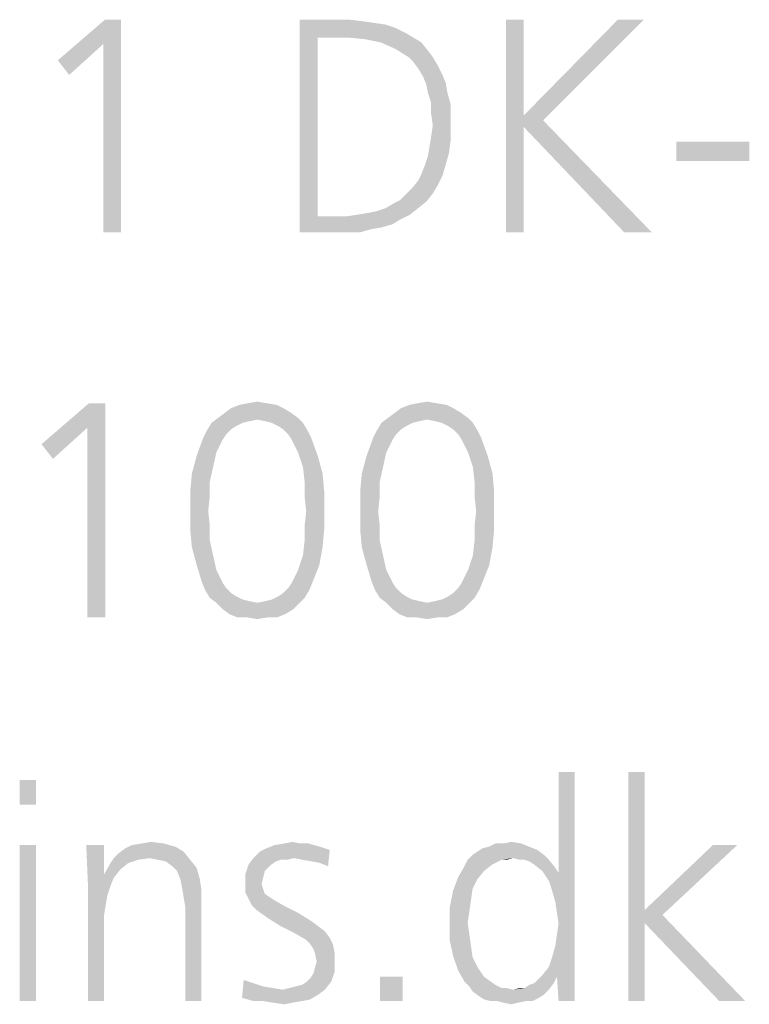
# Model space of a CAD drawing. Extents: x 0 to 210, y 0 to 297.
# Drawn here: x 68 to 74, y 15 to 22 of the extents above; entities that cross this region are included whole.
import ezdxf

# ---------------------------------------------------------------- set-up
doc = ezdxf.new("R2010")
doc.units = 0
doc.header["$LTSCALE"] = 19.36
doc.layers.get('0').update_dxf_attribs({"linetype": 'CONTINUOUS'})

msp = doc.modelspace()

# ---------------------------------------------------------------- linework, layer by layer
at = {"color": 5, "linetype": 'CONTINUOUS'}
for points in [[(69.0954, 22.095), (68.9695, 21.9232), (68.6489, 21.8087)], [(69.0954, 22.095), (68.6489, 21.8087), (68.9809, 22.095)], [(68.9695, 20.595), (68.9695, 21.9232), (69.0954, 22.095)], [(68.9695, 20.595), (69.0954, 22.095), (69.0954, 20.595)], [(70.355, 22.095), (70.7099, 22.095), (70.4809, 21.969)], [(70.4809, 21.969), (70.355, 20.595), (70.355, 22.095)], [(70.7099, 22.095), (70.8015, 22.0835), (70.4809, 21.969)], [(70.8015, 22.0835), (70.8817, 22.0721), (70.4809, 21.969)], [(70.8817, 22.0721), (70.9618, 22.0606), (70.4809, 21.969)], [(71.9351, 22.095), (71.9351, 21.4194), (71.8092, 20.595)], [(71.9351, 22.095), (71.8092, 20.595), (71.8092, 22.095)], [(72.7824, 22.095), (71.9351, 21.4194), (72.5992, 22.095)], [(71.9351, 21.4194), (72.7824, 22.095), (72.0725, 21.3851)], [(70.9618, 22.0606), (71.0305, 22.0377), (70.4809, 21.969)], [(71.0305, 22.0377), (71.0992, 22.0034), (70.4809, 21.969)], [(70.6985, 21.969), (70.4809, 21.969), (71.0992, 22.0034)], [(70.6985, 21.969), (71.0992, 22.0034), (71.1565, 21.969)], [(70.4809, 21.969), (70.4809, 20.7095), (70.355, 20.595)], [(71.1565, 21.969), (70.813, 21.9576), (70.6985, 21.969)], [(70.9275, 21.9347), (70.813, 21.9576), (71.1565, 21.969)], [(70.9275, 21.9347), (71.1565, 21.969), (71.2137, 21.9347)], [(71.2137, 21.9347), (71.0305, 21.8889), (70.9275, 21.9347)], [(71.0305, 21.8889), (71.2137, 21.9347), (71.2595, 21.8774)], [(68.6489, 21.8087), (68.9695, 21.9232), (68.729, 21.7057)], [(71.2595, 21.8774), (71.1221, 21.8316), (71.0305, 21.8889)], [(71.1221, 21.8316), (71.2595, 21.8774), (71.2939, 21.8316)], [(71.2939, 21.8316), (71.1565, 21.7973), (71.1221, 21.8316)], [(71.1565, 21.7973), (71.2939, 21.8316), (71.3282, 21.7744)], [(71.3282, 21.7744), (71.1908, 21.7515), (71.1565, 21.7973)], [(71.1908, 21.7515), (71.3282, 21.7744), (71.3626, 21.7057)], [(71.3626, 21.7057), (71.2252, 21.6942), (71.1908, 21.7515)], [(71.2252, 21.6942), (71.3626, 21.7057), (71.3855, 21.6484)], [(71.3855, 21.6484), (71.2481, 21.637), (71.2252, 21.6942)], [(71.2595, 21.5797), (71.2481, 21.637), (71.3855, 21.6484)], [(71.2595, 21.5797), (71.3855, 21.6484), (71.3969, 21.5797)], [(71.3969, 21.5797), (71.2824, 21.511), (71.2595, 21.5797)], [(71.2824, 21.511), (71.3969, 21.5797), (71.4198, 21.4996)], [(71.4198, 21.4996), (71.2824, 21.4309), (71.2824, 21.511)], [(71.2824, 21.4309), (71.4198, 21.4996), (71.4198, 21.4194)], [(71.4198, 21.4194), (71.2939, 21.3507), (71.2824, 21.4309)], [(71.2939, 21.3507), (71.4198, 21.4194), (71.4198, 21.3393)], [(71.9351, 21.4194), (71.9351, 21.3393), (71.8092, 20.595)], [(71.9351, 21.4194), (72.0725, 21.3851), (71.9351, 21.3393)], [(72.645, 20.595), (71.9351, 21.3393), (72.0725, 21.3851)], [(72.645, 20.595), (72.0725, 21.3851), (72.8397, 20.595)], [(71.4198, 21.3393), (71.2824, 21.2706), (71.2939, 21.3507)], [(71.2824, 21.2706), (71.4198, 21.3393), (71.4198, 21.2477)], [(71.8092, 20.595), (71.9351, 21.3393), (71.9351, 20.595)], [(71.4198, 21.2477), (71.271, 21.2019), (71.2824, 21.2706)], [(71.271, 21.2019), (71.4198, 21.2477), (71.4084, 21.1561)], [(71.4084, 21.1561), (71.2595, 21.1332), (71.271, 21.2019)], [(73.5267, 21.2362), (73.0115, 21.0988), (73.0115, 21.2362)], [(73.0115, 21.0988), (73.5267, 21.2362), (73.5267, 21.0988)], [(71.3855, 21.0759), (71.2366, 21.0645), (71.2595, 21.1332)], [(71.2595, 21.1332), (71.4084, 21.1561), (71.3855, 21.0759)], [(71.2137, 21.0072), (71.2366, 21.0645), (71.3855, 21.0759)], [(71.2137, 21.0072), (71.3855, 21.0759), (71.3626, 20.9958)], [(71.3626, 20.9958), (71.1908, 20.9614), (71.2137, 21.0072)], [(71.1908, 20.9614), (71.3626, 20.9958), (71.3282, 20.9271)], [(71.1107, 20.8698), (71.145, 20.9042), (71.3282, 20.9271)], [(71.1107, 20.8698), (71.3282, 20.9271), (71.2939, 20.8698)], [(71.3282, 20.9271), (71.145, 20.9042), (71.1908, 20.9614)], [(71.2481, 20.8126), (71.0191, 20.8011), (71.0649, 20.824)], [(71.2939, 20.8698), (71.0649, 20.824), (71.1107, 20.8698)], [(71.0649, 20.824), (71.2939, 20.8698), (71.2481, 20.8126)], [(70.7672, 20.721), (70.8359, 20.7324), (71.1908, 20.7668)], [(70.7672, 20.721), (71.1908, 20.7668), (71.1336, 20.721)], [(70.8359, 20.7324), (70.8931, 20.7439), (71.1908, 20.7668)], [(71.1908, 20.7668), (70.8931, 20.7439), (70.9618, 20.7668)], [(70.9618, 20.7668), (71.0191, 20.8011), (71.2481, 20.8126)], [(70.9618, 20.7668), (71.2481, 20.8126), (71.1908, 20.7668)], [(70.687, 20.7095), (71.0649, 20.6866), (70.355, 20.595)], [(70.6069, 20.7095), (70.687, 20.7095), (70.355, 20.595)], [(70.4809, 20.7095), (70.6069, 20.7095), (70.355, 20.595)], [(71.0649, 20.6866), (71.0076, 20.6523), (70.355, 20.595)], [(71.1336, 20.721), (70.687, 20.7095), (70.7672, 20.721)], [(70.687, 20.7095), (71.1336, 20.721), (71.0649, 20.6866)], [(71.0076, 20.6523), (70.9275, 20.6294), (70.355, 20.595)], [(70.9275, 20.6294), (70.8588, 20.6179), (70.355, 20.595)], [(70.6069, 20.595), (70.355, 20.595), (70.8588, 20.6179)], [(70.687, 20.595), (70.6069, 20.595), (70.8588, 20.6179)], [(70.687, 20.595), (70.8588, 20.6179), (70.7786, 20.595)], [(68.9834, 19.391), (68.8566, 19.2181), (68.5339, 19.1028)], [(68.9834, 19.391), (68.5339, 19.1028), (68.8682, 19.391)], [(68.8566, 17.881), (68.8566, 19.2181), (68.9834, 19.391)], [(68.8566, 17.881), (68.9834, 19.391), (68.9834, 17.881)], [(70.1937, 19.3795), (69.871, 19.3564), (69.9286, 19.3795)], [(69.871, 19.3564), (70.1937, 19.3795), (70.2398, 19.3564)], [(70.1246, 19.391), (69.9286, 19.3795), (69.9863, 19.391)], [(69.9286, 19.3795), (70.1246, 19.391), (70.1937, 19.3795)], [(69.9863, 19.391), (70.0554, 19.4025), (70.1246, 19.391)], [(71.3925, 19.3795), (71.0698, 19.3564), (71.1274, 19.3795)], [(71.0698, 19.3564), (71.3925, 19.3795), (71.4386, 19.3564)], [(71.3234, 19.391), (71.1274, 19.3795), (71.185, 19.391)], [(71.1274, 19.3795), (71.3234, 19.391), (71.3925, 19.3795)], [(71.185, 19.391), (71.2542, 19.4025), (71.3234, 19.391)], [(70.2975, 19.3218), (69.7788, 19.2873), (69.8249, 19.3218)], [(69.7788, 19.2873), (70.2975, 19.3218), (70.3436, 19.2873)], [(70.2398, 19.3564), (69.8249, 19.3218), (69.871, 19.3564)], [(69.8249, 19.3218), (70.2398, 19.3564), (70.2975, 19.3218)], [(71.4963, 19.3218), (70.9776, 19.2873), (71.0237, 19.3218)], [(70.9776, 19.2873), (71.4963, 19.3218), (71.5424, 19.2873)], [(71.4386, 19.3564), (71.0237, 19.3218), (71.0698, 19.3564)], [(71.0237, 19.3218), (71.4386, 19.3564), (71.4963, 19.3218)], [(69.9517, 19.2527), (69.9056, 19.2296), (69.6981, 19.195)], [(69.9517, 19.2527), (69.6981, 19.195), (69.7327, 19.2527)], [(69.9056, 19.2296), (69.871, 19.2066), (69.6981, 19.195)], [(70.0554, 19.2757), (69.7327, 19.2527), (69.7788, 19.2873)], [(70.0554, 19.2757), (69.9978, 19.2642), (69.7327, 19.2527)], [(69.7327, 19.2527), (69.9978, 19.2642), (69.9517, 19.2527)], [(69.7788, 19.2873), (70.3436, 19.2873), (70.0554, 19.2757)], [(70.1131, 19.2642), (70.0554, 19.2757), (70.3436, 19.2873)], [(70.1592, 19.2527), (70.1131, 19.2642), (70.3436, 19.2873)], [(70.1592, 19.2527), (70.3436, 19.2873), (70.3782, 19.2527)], [(70.3782, 19.2527), (70.2053, 19.2296), (70.1592, 19.2527)], [(70.2398, 19.2066), (70.2053, 19.2296), (70.3782, 19.2527)], [(70.2398, 19.2066), (70.3782, 19.2527), (70.4127, 19.195)], [(71.1505, 19.2527), (71.1044, 19.2296), (70.8969, 19.195)], [(71.1505, 19.2527), (70.8969, 19.195), (70.9315, 19.2527)], [(71.1044, 19.2296), (71.0698, 19.2066), (70.8969, 19.195)], [(71.2542, 19.2757), (70.9315, 19.2527), (70.9776, 19.2873)], [(71.2542, 19.2757), (71.1966, 19.2642), (70.9315, 19.2527)], [(70.9315, 19.2527), (71.1966, 19.2642), (71.1505, 19.2527)], [(70.9776, 19.2873), (71.5424, 19.2873), (71.2542, 19.2757)], [(71.3118, 19.2642), (71.2542, 19.2757), (71.5424, 19.2873)], [(71.3579, 19.2527), (71.3118, 19.2642), (71.5424, 19.2873)], [(71.3579, 19.2527), (71.5424, 19.2873), (71.5769, 19.2527)], [(71.5769, 19.2527), (71.404, 19.2296), (71.3579, 19.2527)], [(71.4386, 19.2066), (71.404, 19.2296), (71.5769, 19.2527)], [(71.4386, 19.2066), (71.5769, 19.2527), (71.6115, 19.195)], [(68.5339, 19.1028), (68.8566, 19.2181), (68.6146, 18.9991)], [(69.8364, 19.172), (69.675, 19.1489), (69.6981, 19.195)], [(69.675, 19.1489), (69.8364, 19.172), (69.8134, 19.1374)], [(69.6981, 19.195), (69.871, 19.2066), (69.8364, 19.172)], [(70.4127, 19.195), (70.2744, 19.172), (70.2398, 19.2066)], [(70.2744, 19.172), (70.4127, 19.195), (70.4358, 19.1489)], [(70.4358, 19.1489), (70.2975, 19.1374), (70.2744, 19.172)], [(71.0352, 19.172), (70.8738, 19.1489), (70.8969, 19.195)], [(70.8738, 19.1489), (71.0352, 19.172), (71.0121, 19.1374)], [(70.8969, 19.195), (71.0698, 19.2066), (71.0352, 19.172)], [(71.6115, 19.195), (71.4732, 19.172), (71.4386, 19.2066)], [(71.4732, 19.172), (71.6115, 19.195), (71.6346, 19.1489)], [(71.6346, 19.1489), (71.4963, 19.1374), (71.4732, 19.172)], [(69.8134, 19.1374), (69.6289, 19.0221), (69.675, 19.1489)], [(69.8134, 19.1374), (69.7903, 19.0913), (69.6289, 19.0221)], [(69.7903, 19.0913), (69.7673, 19.0452), (69.6289, 19.0221)], [(70.3205, 19.0913), (70.2975, 19.1374), (70.4358, 19.1489)], [(70.3436, 19.0452), (70.3205, 19.0913), (70.4358, 19.1489)], [(70.3436, 19.0452), (70.4358, 19.1489), (70.4819, 19.0221)], [(71.0121, 19.1374), (70.8277, 19.0221), (70.8738, 19.1489)], [(71.0121, 19.1374), (70.9891, 19.0913), (70.8277, 19.0221)], [(70.9891, 19.0913), (70.966, 19.0452), (70.8277, 19.0221)], [(71.5193, 19.0913), (71.4963, 19.1374), (71.6346, 19.1489)], [(71.5424, 19.0452), (71.5193, 19.0913), (71.6346, 19.1489)], [(71.5424, 19.0452), (71.6346, 19.1489), (71.6807, 19.0221)], [(69.7442, 18.9415), (69.5944, 18.8954), (69.6289, 19.0221)], [(69.6289, 19.0221), (69.7673, 19.0452), (69.7442, 18.9415)], [(70.4819, 19.0221), (70.3782, 18.9415), (70.3436, 19.0452)], [(70.3782, 18.9415), (70.4819, 19.0221), (70.5165, 18.8954)], [(70.943, 18.9415), (70.7931, 18.8954), (70.8277, 19.0221)], [(70.8277, 19.0221), (70.966, 19.0452), (70.943, 18.9415)], [(71.6807, 19.0221), (71.5769, 18.9415), (71.5424, 19.0452)], [(71.5769, 18.9415), (71.6807, 19.0221), (71.7153, 18.8954)], [(69.7211, 18.8377), (69.5828, 18.7686), (69.5944, 18.8954)], [(69.5944, 18.8954), (69.7442, 18.9415), (69.7211, 18.8377)], [(70.5165, 18.8954), (70.3897, 18.8377), (70.3782, 18.9415)], [(70.3897, 18.8377), (70.5165, 18.8954), (70.528, 18.7686)], [(70.9199, 18.8377), (70.7816, 18.7686), (70.7931, 18.8954)], [(70.7931, 18.8954), (70.943, 18.9415), (70.9199, 18.8377)], [(71.7153, 18.8954), (71.5885, 18.8377), (71.5769, 18.9415)], [(71.5885, 18.8377), (71.7153, 18.8954), (71.7268, 18.7686)], [(69.5828, 18.7686), (69.7211, 18.8377), (69.7211, 18.734)], [(70.528, 18.7686), (70.3897, 18.734), (70.3897, 18.8377)], [(70.7816, 18.7686), (70.9199, 18.8377), (70.9199, 18.734)], [(71.7268, 18.7686), (71.5885, 18.734), (71.5885, 18.8377)], [(69.7211, 18.734), (69.5828, 18.6302), (69.5828, 18.7686)], [(70.4012, 18.6302), (70.3897, 18.734), (70.528, 18.7686)], [(70.4012, 18.6302), (70.528, 18.7686), (70.528, 18.6302)], [(70.9199, 18.734), (70.7816, 18.6302), (70.7816, 18.7686)], [(71.6, 18.6302), (71.5885, 18.734), (71.7268, 18.7686)], [(71.6, 18.6302), (71.7268, 18.7686), (71.7268, 18.6302)], [(69.5828, 18.6302), (69.7211, 18.734), (69.7096, 18.6302)], [(70.7816, 18.6302), (70.9199, 18.734), (70.9084, 18.6302)], [(69.7096, 18.6302), (69.7211, 18.5265), (69.5828, 18.5034)], [(69.7096, 18.6302), (69.5828, 18.5034), (69.5828, 18.6302)], [(70.528, 18.6302), (70.3897, 18.5265), (70.4012, 18.6302)], [(70.3897, 18.5265), (70.528, 18.6302), (70.528, 18.5034)], [(70.9084, 18.6302), (70.9199, 18.5265), (70.7816, 18.5034)], [(70.9084, 18.6302), (70.7816, 18.5034), (70.7816, 18.6302)], [(71.7268, 18.6302), (71.5885, 18.5265), (71.6, 18.6302)], [(71.5885, 18.5265), (71.7268, 18.6302), (71.7268, 18.5034)], [(69.5828, 18.5034), (69.7211, 18.5265), (69.7211, 18.4228)], [(69.7211, 18.4228), (69.5944, 18.3766), (69.5828, 18.5034)], [(70.528, 18.5034), (70.3897, 18.4228), (70.3897, 18.5265)], [(70.3897, 18.4228), (70.528, 18.5034), (70.5165, 18.3766)], [(70.7816, 18.5034), (70.9199, 18.5265), (70.9199, 18.4228)], [(70.9199, 18.4228), (70.7931, 18.3766), (70.7816, 18.5034)], [(71.7268, 18.5034), (71.5885, 18.4228), (71.5885, 18.5265)], [(71.5885, 18.4228), (71.7268, 18.5034), (71.7153, 18.3766)], [(69.5944, 18.3766), (69.7211, 18.4228), (69.7442, 18.319)], [(70.5165, 18.3766), (70.3782, 18.319), (70.3897, 18.4228)], [(70.7931, 18.3766), (70.9199, 18.4228), (70.943, 18.319)], [(71.7153, 18.3766), (71.5769, 18.319), (71.5885, 18.4228)], [(69.7442, 18.319), (69.6289, 18.2499), (69.5944, 18.3766)], [(70.3782, 18.319), (70.5165, 18.3766), (70.4934, 18.2499)], [(70.943, 18.319), (70.8277, 18.2499), (70.7931, 18.3766)], [(71.5769, 18.319), (71.7153, 18.3766), (71.6922, 18.2499)], [(69.6289, 18.2499), (69.7442, 18.319), (69.7673, 18.2153)], [(70.4934, 18.2499), (70.3436, 18.2153), (70.3782, 18.319)], [(70.8277, 18.2499), (70.943, 18.319), (70.966, 18.2153)], [(71.6922, 18.2499), (71.5424, 18.2153), (71.5769, 18.319)], [(69.7673, 18.2153), (69.6635, 18.1346), (69.6289, 18.2499)], [(69.7673, 18.2153), (69.7903, 18.1692), (69.6635, 18.1346)], [(70.3205, 18.1692), (70.3436, 18.2153), (70.4934, 18.2499)], [(70.3205, 18.1692), (70.4934, 18.2499), (70.4473, 18.1346)], [(70.966, 18.2153), (70.8623, 18.1346), (70.8277, 18.2499)], [(70.966, 18.2153), (70.9891, 18.1692), (70.8623, 18.1346)], [(71.5193, 18.1692), (71.5424, 18.2153), (71.6922, 18.2499)], [(71.5193, 18.1692), (71.6922, 18.2499), (71.6461, 18.1346)], [(69.6635, 18.1346), (69.7903, 18.1692), (69.8134, 18.1231)], [(69.8134, 18.1231), (69.6866, 18.077), (69.6635, 18.1346)], [(69.8134, 18.1231), (69.8364, 18.0885), (69.6866, 18.077)], [(70.2744, 18.0885), (70.2975, 18.1231), (70.4473, 18.1346)], [(70.2744, 18.0885), (70.4473, 18.1346), (70.4243, 18.077)], [(70.4473, 18.1346), (70.2975, 18.1231), (70.3205, 18.1692)], [(70.8623, 18.1346), (70.9891, 18.1692), (71.0121, 18.1231)], [(71.0121, 18.1231), (70.8853, 18.077), (70.8623, 18.1346)], [(71.0121, 18.1231), (71.0352, 18.0885), (70.8853, 18.077)], [(71.4732, 18.0885), (71.4963, 18.1231), (71.6461, 18.1346)], [(71.4732, 18.0885), (71.6461, 18.1346), (71.6231, 18.077)], [(71.6461, 18.1346), (71.4963, 18.1231), (71.5193, 18.1692)], [(69.6866, 18.077), (69.8364, 18.0885), (69.871, 18.0539)], [(69.871, 18.0539), (69.7211, 18.0193), (69.6866, 18.077)], [(69.871, 18.0539), (69.9056, 18.0308), (69.7211, 18.0193)], [(70.2053, 18.0308), (70.2398, 18.0539), (70.4243, 18.077)], [(70.2053, 18.0308), (70.4243, 18.077), (70.3897, 18.0193)], [(70.4243, 18.077), (70.2398, 18.0539), (70.2744, 18.0885)], [(70.8853, 18.077), (71.0352, 18.0885), (71.0698, 18.0539)], [(71.0698, 18.0539), (70.9199, 18.0193), (70.8853, 18.077)], [(71.0698, 18.0539), (71.1044, 18.0308), (70.9199, 18.0193)], [(71.404, 18.0308), (71.4386, 18.0539), (71.6231, 18.077)], [(71.404, 18.0308), (71.6231, 18.077), (71.5885, 18.0193)], [(71.6231, 18.077), (71.4386, 18.0539), (71.4732, 18.0885)], [(69.7211, 18.0193), (69.9056, 18.0308), (69.9517, 18.0078)], [(69.9517, 18.0078), (69.7673, 17.9847), (69.7211, 18.0193)], [(69.9517, 18.0078), (69.9978, 17.9963), (69.7673, 17.9847)], [(69.7673, 17.9847), (69.9978, 17.9963), (70.0554, 17.9847)], [(70.0554, 17.9847), (69.8134, 17.9386), (69.7673, 17.9847)], [(70.0554, 17.9847), (70.3551, 17.9847), (69.8134, 17.9386)], [(69.8134, 17.9386), (70.3551, 17.9847), (70.309, 17.9386)], [(70.0554, 17.9847), (70.1131, 17.9963), (70.3897, 18.0193)], [(70.0554, 17.9847), (70.3897, 18.0193), (70.3551, 17.9847)], [(70.1131, 17.9963), (70.1592, 18.0078), (70.3897, 18.0193)], [(70.3897, 18.0193), (70.1592, 18.0078), (70.2053, 18.0308)], [(70.9199, 18.0193), (71.1044, 18.0308), (71.1505, 18.0078)], [(71.1505, 18.0078), (70.966, 17.9847), (70.9199, 18.0193)], [(71.1505, 18.0078), (71.1966, 17.9963), (70.966, 17.9847)], [(70.966, 17.9847), (71.1966, 17.9963), (71.2542, 17.9847)], [(71.2542, 17.9847), (71.0121, 17.9386), (70.966, 17.9847)], [(71.2542, 17.9847), (71.5539, 17.9847), (71.0121, 17.9386)], [(71.0121, 17.9386), (71.5539, 17.9847), (71.5078, 17.9386)], [(71.2542, 17.9847), (71.3118, 17.9963), (71.5885, 18.0193)], [(71.2542, 17.9847), (71.5885, 18.0193), (71.5539, 17.9847)], [(71.3118, 17.9963), (71.3579, 18.0078), (71.5885, 18.0193)], [(71.5885, 18.0193), (71.3579, 18.0078), (71.404, 18.0308)], [(70.309, 17.9386), (69.8595, 17.9041), (69.8134, 17.9386)], [(69.8595, 17.9041), (70.309, 17.9386), (70.2514, 17.9041)], [(71.5078, 17.9386), (71.0582, 17.9041), (71.0121, 17.9386)], [(71.0582, 17.9041), (71.5078, 17.9386), (71.4502, 17.9041)], [(70.2514, 17.9041), (69.9171, 17.881), (69.8595, 17.9041)], [(69.9863, 17.881), (69.9171, 17.881), (70.2514, 17.9041)], [(70.1246, 17.881), (69.9863, 17.881), (70.2514, 17.9041)], [(70.1246, 17.881), (70.0554, 17.8695), (69.9863, 17.881)], [(70.1246, 17.881), (70.2514, 17.9041), (70.1937, 17.881)], [(71.4502, 17.9041), (71.1159, 17.881), (71.0582, 17.9041)], [(71.185, 17.881), (71.1159, 17.881), (71.4502, 17.9041)], [(71.3234, 17.881), (71.185, 17.881), (71.4502, 17.9041)], [(71.3234, 17.881), (71.2542, 17.8695), (71.185, 17.881)], [(71.3234, 17.881), (71.4502, 17.9041), (71.3925, 17.881)], [(68.4943, 16.7343), (68.3798, 16.5625), (68.3798, 16.7343)], [(68.3798, 16.5625), (68.4943, 16.7343), (68.4943, 16.5625)], [(72.1584, 15.8755), (72.1813, 16.0816), (72.2958, 16.7915)], [(72.1698, 15.7953), (72.1584, 15.8755), (72.2958, 16.7915)], [(72.1813, 15.7266), (72.1698, 15.7953), (72.2958, 16.7915)], [(72.1698, 15.3488), (72.1813, 15.7266), (72.2958, 16.7915)], [(72.1813, 15.177), (72.1698, 15.3488), (72.2958, 16.7915)], [(72.2958, 16.7915), (72.1813, 16.0816), (72.1813, 16.7915)], [(72.1813, 15.177), (72.2958, 16.7915), (72.2958, 15.177)], [(72.7882, 16.7915), (72.7882, 15.8182), (72.6737, 15.177)], [(72.7882, 16.7915), (72.6737, 15.177), (72.6737, 16.7915)], [(68.4943, 16.2762), (68.3798, 15.177), (68.3798, 16.2762)], [(68.3798, 15.177), (68.4943, 16.2762), (68.4943, 15.177)], [(68.9752, 16.2762), (68.8607, 16.0129), (68.8492, 16.2762)], [(68.9752, 16.2762), (68.9752, 16.0701), (68.8607, 16.0129)], [(69.5363, 16.2304), (69.0782, 16.219), (69.124, 16.2533)], [(69.479, 16.2648), (69.124, 16.2533), (69.1698, 16.2762)], [(69.124, 16.2533), (69.479, 16.2648), (69.5363, 16.2304)], [(69.3989, 16.2877), (69.1698, 16.2762), (69.2385, 16.2877)], [(69.1698, 16.2762), (69.3989, 16.2877), (69.479, 16.2648)], [(69.2385, 16.2877), (69.3073, 16.2991), (69.3989, 16.2877)], [(70.0286, 16.1846), (70.0744, 16.2304), (70.5668, 16.2419)], [(70.3149, 16.1846), (70.0286, 16.1846), (70.5668, 16.2419)], [(70.5668, 16.2419), (70.0744, 16.2304), (70.1202, 16.2533)], [(70.4981, 16.2648), (70.1202, 16.2533), (70.1775, 16.2762)], [(70.1202, 16.2533), (70.4981, 16.2648), (70.5668, 16.2419)], [(70.3607, 16.2877), (70.4179, 16.2877), (70.1775, 16.2762)], [(70.3607, 16.2877), (70.1775, 16.2762), (70.2462, 16.2877)], [(70.1775, 16.2762), (70.4179, 16.2877), (70.4981, 16.2648)], [(70.2462, 16.2877), (70.3034, 16.2991), (70.3607, 16.2877)], [(70.3721, 16.1732), (70.3149, 16.1846), (70.5668, 16.2419)], [(70.4408, 16.1617), (70.3721, 16.1732), (70.5668, 16.2419)], [(70.4981, 16.1503), (70.4408, 16.1617), (70.5668, 16.2419)], [(70.4981, 16.1503), (70.5668, 16.2419), (70.5553, 16.1274)], [(71.5744, 16.2075), (71.6088, 16.2304), (72.0324, 16.2419)], [(71.5744, 16.2075), (72.0324, 16.2419), (72.0782, 16.2075)], [(72.0324, 16.2419), (71.6088, 16.2304), (71.6431, 16.2533)], [(71.9752, 16.2648), (71.6431, 16.2533), (71.6889, 16.2648)], [(71.6431, 16.2533), (71.9752, 16.2648), (72.0324, 16.2419)], [(71.792, 16.2877), (71.9179, 16.2877), (71.6889, 16.2648)], [(71.792, 16.2877), (71.6889, 16.2648), (71.7347, 16.2877)], [(71.6889, 16.2648), (71.9179, 16.2877), (71.9752, 16.2648)], [(71.792, 16.2877), (71.8492, 16.2991), (71.9179, 16.2877)], [(73.4408, 16.2762), (72.7882, 15.8182), (73.2691, 16.2762)], [(72.7882, 15.8182), (73.4408, 16.2762), (72.9141, 15.7839)], [(69.2958, 16.1846), (69.2156, 16.1732), (69.021, 16.1503)], [(69.2958, 16.1846), (69.021, 16.1503), (69.0439, 16.1846)], [(69.021, 16.1503), (69.2156, 16.1732), (69.1469, 16.1503)], [(69.0439, 16.1846), (69.0782, 16.219), (69.5363, 16.2304)], [(69.2958, 16.1846), (69.0439, 16.1846), (69.5363, 16.2304)], [(69.3531, 16.1732), (69.2958, 16.1846), (69.5363, 16.2304)], [(69.3531, 16.1732), (69.5363, 16.2304), (69.5821, 16.1732)], [(69.5821, 16.1732), (69.4103, 16.1617), (69.3531, 16.1732)], [(69.4561, 16.1274), (69.4103, 16.1617), (69.5821, 16.1732)], [(69.4561, 16.1274), (69.5821, 16.1732), (69.6279, 16.1159)], [(70.2233, 16.1732), (69.9943, 16.1388), (70.0286, 16.1846)], [(70.2233, 16.1732), (70.1889, 16.1617), (69.9943, 16.1388)], [(70.0286, 16.1846), (70.3149, 16.1846), (70.2233, 16.1732)], [(70.2233, 16.1732), (70.3149, 16.1846), (70.2691, 16.1732)], [(71.7805, 16.1732), (71.7118, 16.1388), (71.5172, 16.1274)], [(71.7805, 16.1732), (71.5172, 16.1274), (71.5401, 16.1732)], [(72.0782, 16.2075), (71.8607, 16.1846), (71.5401, 16.1732)], [(72.0782, 16.2075), (71.5401, 16.1732), (71.5744, 16.2075)], [(71.7805, 16.1732), (71.5401, 16.1732), (71.8607, 16.1846)], [(71.7805, 16.1732), (71.8607, 16.1846), (71.8149, 16.1732)], [(71.9065, 16.1732), (71.8607, 16.1846), (72.0782, 16.2075)], [(71.9408, 16.1732), (71.9065, 16.1732), (72.0782, 16.2075)], [(71.9408, 16.1732), (72.0782, 16.2075), (72.1126, 16.1732)], [(72.1126, 16.1732), (71.9752, 16.1617), (71.9408, 16.1732)], [(72.0095, 16.1388), (71.9752, 16.1617), (72.1126, 16.1732)], [(72.0095, 16.1388), (72.1126, 16.1732), (72.1584, 16.1159)], [(69.1469, 16.1503), (69.0897, 16.1045), (68.9752, 16.0701)], [(69.1469, 16.1503), (68.9752, 16.0701), (69.021, 16.1503)], [(68.9752, 16.0701), (69.0897, 16.1045), (69.0439, 16.0472)], [(69.6279, 16.1159), (69.4905, 16.093), (69.4561, 16.1274)], [(69.5134, 16.0358), (69.4905, 16.093), (69.6279, 16.1159)], [(69.5134, 16.0358), (69.6279, 16.1159), (69.6508, 16.0358)], [(70.1546, 16.1388), (70.1317, 16.1159), (69.9714, 16.0701)], [(70.1546, 16.1388), (69.9714, 16.0701), (69.9943, 16.1388)], [(70.1317, 16.1159), (70.1088, 16.093), (69.9714, 16.0701)], [(69.9943, 16.1388), (70.1889, 16.1617), (70.1546, 16.1388)], [(71.6546, 16.093), (71.4714, 16.0472), (71.5172, 16.1274)], [(71.5172, 16.1274), (71.7118, 16.1388), (71.6546, 16.093)], [(72.1584, 16.1159), (72.0668, 16.093), (72.0095, 16.1388)], [(72.0668, 16.093), (72.1584, 16.1159), (72.1813, 16.0816)], [(68.9752, 16.0701), (69.0439, 16.0472), (68.8607, 16.0129)], [(68.8607, 16.0129), (69.0439, 16.0472), (69.021, 15.99)], [(69.6508, 16.0358), (69.5248, 15.9785), (69.5134, 16.0358)], [(69.5248, 15.9785), (69.6508, 16.0358), (69.6622, 15.9556)], [(69.9714, 16.0701), (70.1088, 16.093), (70.0973, 16.0472)], [(70.0973, 16.0472), (69.9714, 15.99), (69.9714, 16.0701)], [(70.0973, 16.0472), (70.0859, 16.0014), (69.9714, 15.99)], [(71.6088, 16.0358), (71.437, 15.9556), (71.4714, 16.0472)], [(71.6088, 16.0358), (71.5744, 15.9671), (71.437, 15.9556)], [(71.4714, 16.0472), (71.6546, 16.093), (71.6088, 16.0358)], [(72.1813, 16.0816), (72.1126, 16.0243), (72.0668, 16.093)], [(72.1355, 15.9556), (72.1126, 16.0243), (72.1813, 16.0816)], [(72.1584, 15.8755), (72.1355, 15.9556), (72.1813, 16.0816)], [(68.8607, 16.0129), (69.021, 15.99), (68.9981, 15.9213)], [(68.9981, 15.9213), (68.8607, 15.177), (68.8607, 16.0129)], [(69.6622, 15.9556), (69.5363, 15.9098), (69.5248, 15.9785)], [(69.9714, 15.99), (70.0859, 16.0014), (70.0973, 15.9671)], [(70.0973, 15.9671), (69.9714, 15.9442), (69.9714, 15.99)], [(69.9714, 15.9442), (70.0973, 15.9671), (70.1088, 15.9327)], [(71.437, 15.9556), (71.5744, 15.9671), (71.563, 15.8869)], [(68.9981, 15.9213), (68.9866, 15.8526), (68.8607, 15.177)], [(69.5363, 15.9098), (69.6622, 15.9556), (69.6622, 15.8755)], [(69.6622, 15.8755), (69.5477, 15.8411), (69.5363, 15.9098)], [(70.1088, 15.9327), (69.9943, 15.8984), (69.9714, 15.9442)], [(70.1088, 15.9327), (70.1431, 15.9098), (69.9943, 15.8984)], [(69.9943, 15.8984), (70.1431, 15.9098), (70.1775, 15.8869)], [(70.1775, 15.8869), (70.0172, 15.8526), (69.9943, 15.8984)], [(71.563, 15.8869), (71.4141, 15.8411), (71.437, 15.9556)], [(68.9866, 15.8526), (68.9752, 15.7839), (68.8607, 15.177)], [(69.5477, 15.177), (69.5477, 15.8411), (69.6622, 15.8755)], [(69.5477, 15.177), (69.6622, 15.8755), (69.6622, 15.177)], [(70.0172, 15.8526), (70.1775, 15.8869), (70.2576, 15.8411)], [(70.2576, 15.8411), (70.0515, 15.8182), (70.0172, 15.8526)], [(70.0515, 15.8182), (70.2576, 15.8411), (70.3492, 15.7953)], [(71.4141, 15.8411), (71.563, 15.8869), (71.5515, 15.8068)], [(71.5515, 15.8068), (71.4141, 15.7266), (71.4141, 15.8411)], [(68.8607, 15.177), (68.9752, 15.7839), (68.9752, 15.177)], [(70.3492, 15.7953), (70.1317, 15.761), (70.0515, 15.8182)], [(70.1317, 15.761), (70.3492, 15.7953), (70.4408, 15.7381)], [(70.4408, 15.7381), (70.2233, 15.7037), (70.1317, 15.761)], [(71.4141, 15.7266), (71.5515, 15.8068), (71.5401, 15.7266)], [(72.7882, 15.8182), (72.7882, 15.7266), (72.6737, 15.177)], [(72.7882, 15.8182), (72.9141, 15.7839), (72.7882, 15.7266)], [(73.3149, 15.177), (72.7882, 15.7266), (72.9141, 15.7839)], [(73.3149, 15.177), (72.9141, 15.7839), (73.4981, 15.177)], [(70.2233, 15.7037), (70.4408, 15.7381), (70.5324, 15.6694)], [(70.5324, 15.6694), (70.3149, 15.6579), (70.2233, 15.7037)], [(71.5401, 15.7266), (71.5515, 15.6465), (71.4141, 15.6007)], [(71.5401, 15.7266), (71.4141, 15.6007), (71.4141, 15.7266)], [(72.1698, 15.3488), (72.1698, 15.6465), (72.1813, 15.7266)], [(72.6737, 15.177), (72.7882, 15.7266), (72.7882, 15.177)], [(70.3149, 15.6579), (70.5324, 15.6694), (70.5668, 15.6236)], [(70.5668, 15.6236), (70.395, 15.6121), (70.3149, 15.6579)], [(70.4294, 15.5778), (70.395, 15.6121), (70.5668, 15.6236)], [(70.4294, 15.5778), (70.5668, 15.6236), (70.5897, 15.5778)], [(71.4141, 15.6007), (71.5515, 15.6465), (71.563, 15.5663)], [(72.1698, 15.3488), (72.1584, 15.5663), (72.1698, 15.6465)], [(70.5897, 15.5778), (70.4523, 15.5434), (70.4294, 15.5778)], [(70.4523, 15.5434), (70.5897, 15.5778), (70.6011, 15.5205)], [(71.563, 15.5663), (71.437, 15.4976), (71.4141, 15.6007)], [(71.437, 15.4976), (71.563, 15.5663), (71.5744, 15.4862)], [(72.1698, 15.3488), (72.1355, 15.4862), (72.1584, 15.5663)], [(70.6011, 15.5205), (70.4637, 15.5091), (70.4523, 15.5434)], [(70.4637, 15.5091), (70.6011, 15.5205), (70.6011, 15.4633)], [(70.6011, 15.4633), (70.4752, 15.4518), (70.4637, 15.5091)], [(71.5744, 15.4862), (71.4714, 15.3946), (71.437, 15.4976)], [(71.5744, 15.4862), (71.6088, 15.4175), (71.4714, 15.3946)], [(72.1698, 15.3488), (72.1126, 15.4175), (72.1355, 15.4862)], [(70.6011, 15.4175), (70.6011, 15.3831), (70.4523, 15.3717)], [(70.6011, 15.4175), (70.4523, 15.3717), (70.4637, 15.4175)], [(70.4637, 15.4175), (70.4752, 15.4518), (70.6011, 15.4633)], [(70.4637, 15.4175), (70.6011, 15.4633), (70.6011, 15.4175)], [(71.4714, 15.3946), (71.6088, 15.4175), (71.6546, 15.3488)], [(72.1698, 15.3488), (72.0668, 15.3602), (72.1126, 15.4175)], [(70.4065, 15.3144), (70.4294, 15.3373), (70.5897, 15.3488)], [(70.4065, 15.3144), (70.5897, 15.3488), (70.5782, 15.3144)], [(70.5897, 15.3488), (70.4294, 15.3373), (70.4523, 15.3717)], [(70.4523, 15.3717), (70.6011, 15.3831), (70.5897, 15.3488)], [(71.0821, 15.3488), (70.9218, 15.177), (70.9218, 15.3488)], [(70.9218, 15.177), (71.0821, 15.3488), (71.0821, 15.177)], [(71.6546, 15.3488), (71.5172, 15.3144), (71.4714, 15.3946)], [(71.5172, 15.3144), (71.6546, 15.3488), (71.7347, 15.2915)], [(72.1698, 15.3488), (72.0095, 15.303), (72.0668, 15.3602)], [(72.0095, 15.303), (72.1698, 15.3488), (72.1469, 15.303)], [(69.9599, 15.3259), (70.0286, 15.303), (69.9485, 15.1999)], [(69.9599, 15.3259), (69.9485, 15.1999), (69.9599, 15.3259)], [(70.0286, 15.303), (70.0973, 15.2801), (69.9485, 15.1999)], [(70.0973, 15.2801), (70.166, 15.2686), (69.9485, 15.1999)], [(70.2347, 15.2572), (70.2805, 15.2686), (70.5782, 15.3144)], [(70.2347, 15.2572), (70.5782, 15.3144), (70.5324, 15.2572)], [(70.2805, 15.2686), (70.3263, 15.2801), (70.5782, 15.3144)], [(70.3263, 15.2801), (70.3721, 15.2915), (70.5782, 15.3144)], [(70.5782, 15.3144), (70.3721, 15.2915), (70.4065, 15.3144)], [(71.7347, 15.2915), (71.5515, 15.2801), (71.5172, 15.3144)], [(71.5515, 15.2801), (71.7347, 15.2915), (71.7805, 15.2686)], [(71.7805, 15.2686), (71.5744, 15.2457), (71.5515, 15.2801)], [(71.9408, 15.2686), (71.9752, 15.2915), (72.1469, 15.303)], [(71.9408, 15.2686), (72.1469, 15.303), (72.1126, 15.2572)], [(72.1469, 15.303), (71.9752, 15.2915), (72.0095, 15.303)], [(70.166, 15.2686), (70.2347, 15.2572), (69.9485, 15.1999)], [(70.5324, 15.2572), (70.4866, 15.2228), (69.9485, 15.1999)], [(70.2347, 15.2572), (70.5324, 15.2572), (69.9485, 15.1999)], [(69.9485, 15.1999), (70.4866, 15.2228), (70.4294, 15.1885)], [(71.8149, 15.2686), (71.8607, 15.2572), (71.5744, 15.2457)], [(71.7805, 15.2686), (71.8149, 15.2686), (71.5744, 15.2457)], [(71.8607, 15.2572), (72.1126, 15.2572), (71.5744, 15.2457)], [(71.5744, 15.2457), (72.1126, 15.2572), (72.0782, 15.2228)], [(72.0782, 15.2228), (71.6202, 15.2114), (71.5744, 15.2457)], [(71.6202, 15.2114), (72.0782, 15.2228), (72.0439, 15.1999)], [(72.0439, 15.1999), (71.6546, 15.1885), (71.6202, 15.2114)], [(71.9408, 15.2686), (71.8607, 15.2572), (71.9065, 15.2686)], [(72.1126, 15.2572), (71.8607, 15.2572), (71.9408, 15.2686)], [(70.4294, 15.1885), (70.0286, 15.177), (69.9485, 15.1999)], [(70.0973, 15.177), (70.0286, 15.177), (70.4294, 15.1885)], [(70.0973, 15.177), (70.4294, 15.1885), (70.3721, 15.177)], [(70.3721, 15.177), (70.166, 15.1655), (70.0973, 15.177)], [(70.166, 15.1655), (70.3721, 15.177), (70.3034, 15.1655)], [(70.3034, 15.1655), (70.2462, 15.1541), (70.166, 15.1655)], [(71.7004, 15.177), (71.6546, 15.1885), (72.0439, 15.1999)], [(71.7462, 15.177), (71.7004, 15.177), (72.0439, 15.1999)], [(71.9523, 15.177), (71.7462, 15.177), (72.0439, 15.1999)], [(71.9523, 15.177), (71.792, 15.1655), (71.7462, 15.177)], [(71.792, 15.1655), (71.9523, 15.177), (71.895, 15.1655)], [(71.895, 15.1655), (71.8492, 15.1541), (71.792, 15.1655)], [(71.9523, 15.177), (72.0439, 15.1999), (71.9981, 15.177)]]:
    msp.add_solid(points, dxfattribs=at)

doc.saveas('drawing.dxf')
